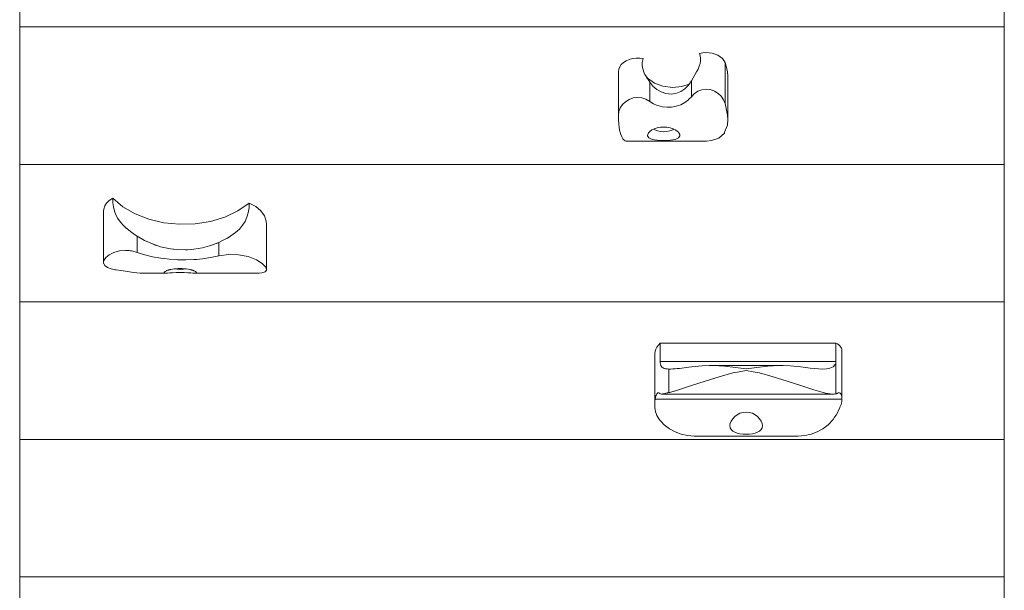
# Model space of a CAD drawing. Units: millimetres. Extents: x 383422 to 397348, y -1258905 to -1246834.
# Drawn here: x 391701 to 392461, y -1254823 to -1254383 of the extents above; entities that cross this region are included whole.
import ezdxf

# ---------------------------------------------------------------- set-up
doc = ezdxf.new("R2010")
doc.units = ezdxf.units.MM
doc.header["$LTSCALE"] = 200
doc.layers.add('Ech.1_200', color=7, linetype='Continuous')

msp = doc.modelspace()

# ---------------------------------------------------------------- linework, layer by layer
at = {"layer": 'Ech.1_200', "color": 225, "linetype": 'Continuous', "lineweight": 18}
for p, q in [((391701.44, -1254287.91), (391701.44, -1254388.54)), ((392461.44, -1254388.54), (392461.44, -1254317.12)), ((391701.44, -1254388.54), (392461.44, -1254388.54)), ((391701.44, -1254388.54), (391701.44, -1254494.61)), ((392461.44, -1254494.61), (392461.44, -1254388.54)), ((392245.95, -1254416.02), (392245.95, -1254447.61)), ((392163.54, -1254423.21), (392163.54, -1254456.34)), ((392187.72, -1254431.11), (392187.72, -1254446)), ((392219.94, -1254430.12), (392219.94, -1254442.39)), ((392248.09, -1254460.07), (392248.09, -1254426.7)), ((392169.67, -1254476.62), (392231.53, -1254476.62)), ((391701.44, -1254494.61), (391701.44, -1254600.68)), ((391701.44, -1254494.61), (392461.44, -1254494.61)), ((392461.44, -1254600.68), (392461.44, -1254494.61)), ((391766.17, -1254530.48), (391766.17, -1254570.23)), ((391891.96, -1254575.8), (391891.96, -1254540.73)), ((391792.14, -1254550.01), (391792.14, -1254562.5)), ((391855.04, -1254554.82), (391855.04, -1254565.24)), ((391796.18, -1254578.43), (391814.65, -1254578.43)), ((391836.02, -1254578.43), (391886.36, -1254578.43)), ((391701.44, -1254600.68), (391701.44, -1254706.74)), ((391701.44, -1254600.68), (392461.44, -1254600.68)), ((392461.44, -1254706.74), (392461.44, -1254600.68)), ((392195.86, -1254632.5), (392331.47, -1254632.5)), ((392195.86, -1254646.64), (392195.86, -1254632.5)), ((392331.47, -1254632.5), (392331.47, -1254646.64)), ((392191.62, -1254641.2), (392191.62, -1254680.04)), ((392336.14, -1254675.18), (392336.14, -1254638.48)), ((392331.47, -1254646.64), (392195.86, -1254646.64)), ((392202.43, -1254652.49), (392202.43, -1254670.64)), ((392203.22, -1254652.5), (392204.01, -1254652.5)), ((392290.74, -1254649.75), (392233.62, -1254649.75)), ((392331.47, -1254646.64), (392331.47, -1254671.57)), ((392336.13, -1254675.59), (392191.94, -1254675.59)), ((392196.94, -1254671.75), (392329.41, -1254671.75)), ((391701.44, -1254706.74), (391701.44, -1254812.81)), ((391701.44, -1254706.74), (392461.44, -1254706.74)), ((392223.82, -1254704.21), (392300.54, -1254704.21)), ((392461.44, -1254812.81), (392461.44, -1254706.74)), ((391701.44, -1254812.81), (391701.44, -1254918.87)), ((391701.44, -1254812.81), (392461.44, -1254812.81)), ((392461.44, -1254918.87), (392461.44, -1254812.81))]:
    msp.add_line(p, q, dxfattribs=at)
for points in [[(392219.94, -1254430.12), (392221.3, -1254427.77), (392222.66, -1254425.48), (392223.94, -1254423.24), (392225.06, -1254421.04), (392225.98, -1254418.89), (392226.63, -1254416.78), (392226.99, -1254414.73), (392227.04, -1254412.76), (392226.79, -1254410.86), (392226.24, -1254409.04)], [(392226.24, -1254409.04), (392228.62, -1254408.56), (392231.07, -1254408.37), (392233.54, -1254408.46), (392235.96, -1254408.83), (392238.25, -1254409.48), (392240.37, -1254410.39), (392242.24, -1254411.53), (392243.82, -1254412.88), (392245.07, -1254414.39), (392245.95, -1254416.02)], [(392163.54, -1254423.21), (392163.79, -1254421.25), (392164.56, -1254419.36), (392165.8, -1254417.6), (392167.48, -1254416.04), (392169.55, -1254414.72), (392171.92, -1254413.69), (392174.51, -1254412.99), (392177.25, -1254412.64), (392180.03, -1254412.66), (392182.76, -1254413.03)], [(392182.76, -1254413.03), (392182.42, -1254414.13), (392182.25, -1254414.66), (392181.99, -1254416.36), (392181.99, -1254416.41), (392181.96, -1254418.08), (392182.17, -1254419.85), (392182.61, -1254421.66), (392183.28, -1254423.51), (392184.05, -1254425.15), (392184.16, -1254425.38), (392185.22, -1254427.27), (392186.42, -1254429.17), (392187.72, -1254431.11)], [(392245.95, -1254416.02), (392247.83, -1254423.01), (392248.09, -1254426.7)], [(392218.19, -1254432.7), (392212.55, -1254434.56), (392205.2, -1254435.23), (392197.89, -1254434.3), (392191.34, -1254431.84), (392186.15, -1254428.09), (392184.05, -1254425.15)], [(392187.72, -1254431.11), (392190.19, -1254434.19), (392193.18, -1254436.81), (392196.51, -1254438.76), (392200.29, -1254440.01), (392204.21, -1254440.37), (392207.98, -1254439.85), (392211.66, -1254438.44), (392214.96, -1254436.22), (392217.67, -1254433.47), (392218.19, -1254432.7), (392219.94, -1254430.12)], [(392219.94, -1254442.39), (392222.16, -1254440.11), (392224.91, -1254438.23), (392225.62, -1254437.95), (392228.06, -1254436.98), (392231.34, -1254436.52), (392234.61, -1254436.88), (392237.79, -1254438.04), (392240.61, -1254439.85), (392242.89, -1254442.09), (392244.71, -1254444.72), (392245.95, -1254447.61)], [(392219.94, -1254442.39), (392222.16, -1254440.11), (392224.91, -1254438.23), (392225.62, -1254437.95), (392228.06, -1254436.98), (392231.34, -1254436.52), (392234.61, -1254436.88), (392237.79, -1254438.04), (392240.61, -1254439.85), (392242.89, -1254442.09), (392244.71, -1254444.72), (392245.95, -1254447.61)], [(392163.54, -1254456.34), (392163.9, -1254453.68), (392165, -1254450.95), (392166.76, -1254448.41), (392169.02, -1254446.26), (392171.82, -1254444.49), (392175.01, -1254443.33), (392178.32, -1254442.91), (392181.63, -1254443.23), (392184.85, -1254444.3), (392187.72, -1254446)], [(392163.54, -1254456.34), (392163.9, -1254453.68), (392165, -1254450.95), (392166.76, -1254448.41), (392169.02, -1254446.26), (392171.82, -1254444.49), (392175.01, -1254443.33), (392178.32, -1254442.91), (392181.63, -1254443.23), (392184.85, -1254444.3)], [(392187.72, -1254446), (392190.7, -1254447.85), (392193.04, -1254448.82), (392194.03, -1254449.24), (392197.55, -1254450.11), (392201.11, -1254450.47), (392204.04, -1254450.37), (392204.63, -1254450.35), (392208.19, -1254449.72), (392211.63, -1254448.58), (392214.79, -1254446.95), (392217.56, -1254444.88), (392217.79, -1254444.65), (392219.94, -1254442.39)], [(392187.72, -1254446), (392190.7, -1254447.85), (392193.04, -1254448.82), (392194.03, -1254449.24), (392197.55, -1254450.11), (392201.11, -1254450.47), (392204.04, -1254450.37), (392204.63, -1254450.35), (392208.19, -1254449.72), (392211.63, -1254448.58), (392214.79, -1254446.95), (392217.56, -1254444.88), (392217.79, -1254444.65)], [(392245.95, -1254447.61), (392247.9, -1254456.67), (392248.09, -1254460.07), (392247.71, -1254464.4), (392245.57, -1254469.86), (392245.35, -1254470.43), (392241.09, -1254474.39), (392235.55, -1254476.3), (392231.53, -1254476.62)], [(392245.95, -1254447.61), (392247.9, -1254456.67), (392248.09, -1254460.07)], [(392169.82, -1254476.61), (392169.67, -1254476.62), (392168.87, -1254476.47), (392167.91, -1254475.89), (392166.99, -1254474.86), (392166.12, -1254473.38), (392165.36, -1254471.45), (392164.91, -1254469.86), (392164.7, -1254469.11), (392164.19, -1254466.38), (392163.83, -1254463.33), (392163.61, -1254460.01), (392163.54, -1254456.34)], [(392198.54, -1254476.11), (392201.03, -1254476.07), (392203.43, -1254475.93), (392205.59, -1254475.68), (392207.38, -1254475.32), (392209.99, -1254474.18), (392211.03, -1254472.45), (392211.04, -1254472.26), (392210.89, -1254471.43), (392210.28, -1254470.29), (392209.87, -1254469.86), (392209.18, -1254469.13), (392207.66, -1254468.06), (392206.44, -1254467.46), (392205.78, -1254467.13), (392203.53, -1254466.39), (392201.05, -1254465.92), (392198.54, -1254465.76), (392196.02, -1254465.92), (392193.54, -1254466.39), (392191.29, -1254467.13), (392190.63, -1254467.46), (392189.42, -1254468.06), (392187.9, -1254469.13), (392187.21, -1254469.86), (392186.8, -1254470.29), (392186.18, -1254471.43), (392186.04, -1254472.26), (392186.04, -1254472.45), (392187.08, -1254474.18), (392189.7, -1254475.32), (392191.49, -1254475.68), (392193.64, -1254475.93), (392196.05, -1254476.07), (392198.54, -1254476.11)], [(392206.44, -1254467.46), (392205.48, -1254468.02), (392203.32, -1254468.84), (392200.98, -1254469.34), (392198.54, -1254469.51), (392196.1, -1254469.34), (392193.75, -1254468.84), (392191.59, -1254468.02), (392190.63, -1254467.46)], [(391773.21, -1254520.75), (391770.59, -1254522.4), (391768.51, -1254524.4), (391767.06, -1254526.65), (391766.29, -1254529.08), (391766.17, -1254530.48)], [(391792.14, -1254550.01), (391790.06, -1254548.63), (391788.01, -1254547.18), (391784.47, -1254544.41), (391783.39, -1254543.47), (391781.6, -1254541.78), (391779.22, -1254539.14), (391777.28, -1254536.42), (391775.75, -1254533.58), (391774.6, -1254530.58), (391773.81, -1254527.42), (391773.36, -1254524.13), (391773.21, -1254520.75)], [(391773.21, -1254520.75), (391781.07, -1254527.3), (391790.47, -1254532.74), (391801.1, -1254536.89), (391812.61, -1254539.61), (391824.64, -1254540.82), (391836.77, -1254540.48), (391848.62, -1254538.59), (391859.79, -1254535.23), (391869.92, -1254530.49), (391878.68, -1254524.54)], [(391878.68, -1254524.54), (391878.49, -1254528.24), (391877.9, -1254531.85), (391876.87, -1254535.3), (391875.39, -1254538.56), (391873.44, -1254541.61), (391870.98, -1254544.47), (391867.99, -1254547.18), (391864.41, -1254549.78), (391862.64, -1254550.89), (391860.01, -1254552.39), (391857.54, -1254553.66), (391855.04, -1254554.82)], [(391891.96, -1254540.73), (391891.75, -1254538.39), (391890.3, -1254534.21), (391887.52, -1254530.38), (391883.58, -1254527.09), (391878.68, -1254524.54)], [(391855.04, -1254554.82), (391848.84, -1254557.2), (391847.9, -1254557.5), (391842.44, -1254558.95), (391835.95, -1254560.04), (391833.68, -1254560.2), (391830.84, -1254560.39), (391830.44, -1254560.42), (391829.51, -1254560.49), (391823.12, -1254560.32), (391820.48, -1254560), (391819.84, -1254559.92), (391817.88, -1254559.68), (391816.63, -1254559.53), (391810.17, -1254558.09), (391808.18, -1254557.5), (391803.86, -1254556), (391797.82, -1254553.29), (391792.14, -1254550.01)], [(391775.84, -1254576.03), (391775.3, -1254575.93), (391772.05, -1254575.29), (391769.15, -1254574.2), (391767.13, -1254572.68), (391766.22, -1254570.82), (391766.17, -1254570.23), (391766.46, -1254568.72), (391767.93, -1254566.43), (391770.56, -1254564.27), (391774.1, -1254562.51), (391778.48, -1254561.31), (391783.13, -1254560.91)], [(391766.17, -1254570.23), (391766.46, -1254568.72), (391767.93, -1254566.43), (391770.56, -1254564.27), (391774.1, -1254562.51), (391778.48, -1254561.31), (391783.13, -1254560.91)], [(391783.13, -1254560.91), (391784.08, -1254560.93), (391785.03, -1254560.98), (391785.97, -1254561.06), (391786.9, -1254561.18), (391787.82, -1254561.32), (391788.73, -1254561.5), (391789.61, -1254561.71), (391790.48, -1254561.94), (391791.32, -1254562.21), (391792.14, -1254562.5)], [(391783.13, -1254560.91), (391784.08, -1254560.93), (391785.03, -1254560.98), (391785.97, -1254561.06), (391786.9, -1254561.18), (391787.82, -1254561.32), (391788.73, -1254561.5), (391789.61, -1254561.71), (391790.48, -1254561.94), (391791.32, -1254562.21), (391792.14, -1254562.5)], [(391792.14, -1254562.5), (391797.91, -1254564.41), (391804, -1254565.91), (391810.32, -1254567.02), (391812.84, -1254567.31), (391812.92, -1254567.32), (391816.77, -1254567.77), (391823.22, -1254568.16), (391829.56, -1254568.24), (391835.96, -1254568.01), (391837.68, -1254567.86), (391837.84, -1254567.85), (391842.42, -1254567.45), (391848.82, -1254566.54), (391855.04, -1254565.24)], [(391792.14, -1254562.5), (391797.91, -1254564.41), (391804, -1254565.91), (391810.32, -1254567.02), (391812.84, -1254567.31)], [(391812.92, -1254567.32), (391816.77, -1254567.77), (391823.22, -1254568.16), (391829.56, -1254568.24), (391835.96, -1254568.01), (391837.68, -1254567.86)], [(391837.84, -1254567.85), (391842.42, -1254567.45), (391848.82, -1254566.54), (391855.04, -1254565.24)], [(391855.04, -1254565.24), (391862.69, -1254564.08), (391870.4, -1254564.24), (391877.91, -1254565.72), (391884.13, -1254568.15), (391888.68, -1254571.03), (391891.32, -1254573.87), (391891.96, -1254575.8), (391891.95, -1254575.93), (391891.94, -1254576.09), (391890.89, -1254577.59), (391888.33, -1254578.33), (391886.36, -1254578.43)], [(391855.04, -1254565.24), (391862.69, -1254564.08), (391870.4, -1254564.24), (391877.91, -1254565.72), (391884.13, -1254568.15), (391888.68, -1254571.03), (391891.32, -1254573.87)], [(391796.18, -1254578.43), (391794.45, -1254578.39), (391791.95, -1254578.21), (391789.23, -1254577.91), (391786.24, -1254577.51), (391782.99, -1254577.05), (391779.51, -1254576.55), (391775.84, -1254576.03)], [(391814.87, -1254576.6), (391814.16, -1254576.94), (391814.15, -1254576.94), (391813.6, -1254577.19), (391812.95, -1254577.7), (391812.84, -1254577.96), (391812.86, -1254578.06), (391813.26, -1254578.31), (391814.16, -1254578.42), (391814.65, -1254578.43)], [(391814.87, -1254576.6), (391815.12, -1254576.51), (391815.38, -1254576.42), (391815.66, -1254576.32), (391815.95, -1254576.23), (391816.26, -1254576.14), (391816.58, -1254576.05), (391816.91, -1254575.96), (391817.03, -1254575.93), (391817.26, -1254575.87), (391817.62, -1254575.78), (391818, -1254575.7)], [(391818, -1254575.7), (391819.29, -1254575.45), (391820.71, -1254575.23), (391821.65, -1254575.14), (391822.23, -1254575.08), (391823.79, -1254574.98), (391825.34, -1254574.95), (391826.89, -1254574.98), (391828.45, -1254575.08), (391829.03, -1254575.14), (391829.96, -1254575.23), (391831.38, -1254575.45), (391832.68, -1254575.7)], [(391821.65, -1254575.14), (391822.9, -1254575.4), (391825.34, -1254575.57), (391827.78, -1254575.4), (391829.03, -1254575.14)], [(391832.68, -1254575.7), (391833.05, -1254575.78), (391833.41, -1254575.87), (391833.64, -1254575.93), (391833.76, -1254575.96), (391834.1, -1254576.05), (391834.42, -1254576.14), (391834.72, -1254576.23), (391835.02, -1254576.32), (391835.29, -1254576.42), (391835.56, -1254576.51), (391835.8, -1254576.6)], [(391836.02, -1254578.43), (391836.52, -1254578.42), (391837.41, -1254578.31), (391837.81, -1254578.06), (391837.84, -1254577.96), (391837.72, -1254577.7), (391837.07, -1254577.19), (391836.53, -1254576.94), (391836.53, -1254576.94), (391835.8, -1254576.6)], [(391812.84, -1254577.96), (391812.86, -1254578.06), (391813.26, -1254578.31), (391814.16, -1254578.42), (391814.65, -1254578.43), (391815.5, -1254578.41), (391817.25, -1254578.31), (391819.5, -1254578.15), (391822.27, -1254577.99), (391823.78, -1254577.94), (391825.34, -1254577.92)], [(391825.34, -1254577.92), (391826.89, -1254577.94), (391828.41, -1254577.99), (391831.18, -1254578.15), (391833.43, -1254578.31), (391835.17, -1254578.41), (391836.02, -1254578.43), (391836.52, -1254578.42), (391837.41, -1254578.31), (391837.81, -1254578.06), (391837.84, -1254577.96)], [(392191.62, -1254641.2), (392191.65, -1254640.53), (392191.91, -1254638.8), (392192.48, -1254637.11), (392193.34, -1254635.48), (392194.47, -1254633.93), (392195.86, -1254632.5)], [(392331.47, -1254632.5), (392332.62, -1254633.09), (392333.63, -1254633.8), (392334.5, -1254634.6), (392335.19, -1254635.48), (392335.7, -1254636.42), (392336.02, -1254637.41), (392336.14, -1254638.41), (392336.14, -1254638.48)], [(392202.43, -1254652.49), (392201.16, -1254652.43), (392200.02, -1254652.29), (392198.97, -1254652.04), (392198.08, -1254651.66), (392197.39, -1254651.18), (392196.83, -1254650.55), (392196.39, -1254649.76), (392196.09, -1254648.82), (392195.91, -1254647.77), (392195.86, -1254646.64)], [(392202.43, -1254652.49), (392201.16, -1254652.43), (392200.02, -1254652.29), (392198.97, -1254652.04), (392198.08, -1254651.66), (392197.39, -1254651.18), (392196.83, -1254650.55), (392196.39, -1254649.76), (392196.09, -1254648.82), (392195.91, -1254647.77), (392195.86, -1254646.64)], [(392219.9, -1254650.72), (392218.01, -1254651.01), (392216.14, -1254651.28), (392214.31, -1254651.54), (392212.5, -1254651.77), (392210.73, -1254651.99), (392208.99, -1254652.17), (392207.29, -1254652.32), (392205.63, -1254652.43), (392204.01, -1254652.49), (392203.22, -1254652.5), (392202.43, -1254652.49)], [(392304.46, -1254650.72), (392296.06, -1254649.88), (392290.74, -1254649.75), (392287.5, -1254649.8), (392278.92, -1254650.34), (392270.48, -1254651.35), (392262.18, -1254652.3), (392253.89, -1254651.35), (392245.45, -1254650.34), (392236.86, -1254649.8), (392233.62, -1254649.75), (392228.31, -1254649.88), (392219.9, -1254650.72)], [(392290.74, -1254649.75), (392287.5, -1254649.8), (392278.92, -1254650.34), (392270.48, -1254651.35), (392262.18, -1254652.3), (392253.89, -1254651.35), (392245.45, -1254650.34), (392236.86, -1254649.8), (392233.62, -1254649.75)], [(392331.47, -1254646.64), (392331.32, -1254647.93), (392330.88, -1254649.07), (392329.23, -1254650.82), (392326.82, -1254651.87), (392324.09, -1254652.36), (392321.17, -1254652.5), (392321.15, -1254652.5), (392318.09, -1254652.39), (392314.87, -1254652.12), (392311.51, -1254651.73), (392308.04, -1254651.25), (392304.46, -1254650.72)], [(392331.47, -1254646.64), (392331.32, -1254647.93), (392330.88, -1254649.07), (392329.23, -1254650.82), (392326.82, -1254651.87), (392324.09, -1254652.36), (392321.17, -1254652.5), (392321.15, -1254652.5)], [(392209.95, -1254668.53), (392220.02, -1254665.24), (392230.53, -1254661.75), (392241.22, -1254658.41), (392251.83, -1254655.52), (392256.68, -1254654.67), (392256.86, -1254654.64), (392262.18, -1254653.71), (392267.51, -1254654.64), (392267.68, -1254654.67), (392272.54, -1254655.52), (392283.15, -1254658.41), (392293.84, -1254661.75), (392304.35, -1254665.24), (392314.42, -1254668.53)], [(392209.95, -1254668.53), (392220.02, -1254665.24), (392230.53, -1254661.75), (392241.22, -1254658.41), (392251.83, -1254655.52), (392256.68, -1254654.67)], [(392256.86, -1254654.64), (392262.18, -1254653.71), (392267.51, -1254654.64)], [(392267.68, -1254654.67), (392272.54, -1254655.52), (392283.15, -1254658.41), (392293.84, -1254661.75), (392304.35, -1254665.24), (392314.42, -1254668.53)], [(392202.43, -1254670.64), (392203.19, -1254670.45), (392203.95, -1254670.26), (392204.71, -1254670.06), (392205.48, -1254669.85), (392206.23, -1254669.64), (392206.99, -1254669.42), (392207.74, -1254669.2), (392208.48, -1254668.98), (392209.22, -1254668.75), (392209.95, -1254668.53)], [(392202.43, -1254670.64), (392203.19, -1254670.45), (392203.95, -1254670.26), (392204.71, -1254670.06), (392205.48, -1254669.85), (392206.23, -1254669.64), (392206.99, -1254669.42), (392207.74, -1254669.2), (392208.48, -1254668.98), (392209.22, -1254668.75), (392209.95, -1254668.53)], [(392314.42, -1254668.53), (392316.19, -1254669.07), (392318, -1254669.6), (392319.84, -1254670.11), (392321.68, -1254670.58), (392322.74, -1254670.82), (392323.49, -1254670.99), (392325.26, -1254671.34), (392326.97, -1254671.59), (392328.58, -1254671.73), (392329.41, -1254671.75)], [(392314.42, -1254668.53), (392316.19, -1254669.07), (392318, -1254669.6), (392319.84, -1254670.11), (392321.68, -1254670.58), (392322.74, -1254670.82), (392323.49, -1254670.99), (392325.26, -1254671.34), (392326.97, -1254671.59), (392328.58, -1254671.73), (392329.41, -1254671.75), (392330.09, -1254671.73), (392331.47, -1254671.57)], [(392194.77, -1254690.82), (392193.92, -1254689.55), (392193.22, -1254688.22), (392192.67, -1254686.86), (392192.23, -1254685.38), (392191.91, -1254683.82), (392191.71, -1254682.2), (392191.7, -1254681.99), (392191.63, -1254680.53), (392191.62, -1254680.04), (392191.65, -1254678.86), (392191.76, -1254677.2), (392191.94, -1254675.59)], [(392191.62, -1254680.04), (392191.65, -1254678.86), (392191.76, -1254677.2), (392191.94, -1254675.59)], [(392191.94, -1254675.59), (392192.09, -1254674.63), (392192.31, -1254673.7), (392192.59, -1254672.87), (392192.91, -1254672.19), (392193.27, -1254671.62), (392193.68, -1254671.2), (392194.1, -1254670.93), (392194.51, -1254670.82), (392194.56, -1254670.82)], [(392191.94, -1254675.59), (392192.09, -1254674.63), (392192.31, -1254673.7), (392192.59, -1254672.87), (392192.91, -1254672.19), (392193.27, -1254671.62), (392193.68, -1254671.2), (392194.1, -1254670.93), (392194.51, -1254670.82), (392194.56, -1254670.82), (392194.88, -1254670.88), (392195.2, -1254671.11)], [(392195.2, -1254671.11), (392195.63, -1254671.46), (392196.15, -1254671.66), (392196.78, -1254671.75), (392196.94, -1254671.75), (392197.55, -1254671.71), (392198.41, -1254671.59), (392199.32, -1254671.4), (392200.28, -1254671.17), (392201.32, -1254670.91), (392201.69, -1254670.82), (392202.43, -1254670.64)], [(392197.55, -1254671.71), (392198.41, -1254671.59), (392199.32, -1254671.4), (392200.28, -1254671.17), (392201.32, -1254670.91), (392201.69, -1254670.82)], [(392331.47, -1254671.57), (392331.62, -1254671.54), (392331.77, -1254671.5), (392331.92, -1254671.46), (392332.06, -1254671.41), (392332.19, -1254671.36), (392332.32, -1254671.3), (392332.45, -1254671.24), (392332.56, -1254671.18), (392332.67, -1254671.11)], [(392332.67, -1254671.11), (392333.16, -1254670.89), (392333.66, -1254670.82), (392333.68, -1254670.82), (392334.21, -1254670.9), (392334.72, -1254671.14), (392335.19, -1254671.54), (392335.56, -1254672.09), (392335.85, -1254672.78), (392336.04, -1254673.64), (392336.12, -1254674.6)], [(392333.66, -1254670.82), (392333.68, -1254670.82), (392334.21, -1254670.9), (392334.72, -1254671.14), (392335.19, -1254671.54), (392335.56, -1254672.09), (392335.85, -1254672.78), (392336.04, -1254673.64), (392336.12, -1254674.6), (392336.14, -1254675.18), (392336.13, -1254675.59)], [(392336.13, -1254675.59), (392336.12, -1254676.04), (392336.09, -1254676.49), (392336.05, -1254676.93), (392336, -1254677.38), (392335.93, -1254677.82), (392335.85, -1254678.25), (392335.76, -1254678.68), (392335.66, -1254679.1), (392335.54, -1254679.51), (392335.41, -1254679.91), (392335.27, -1254680.3)], [(392335.27, -1254680.3), (392334.59, -1254681.99), (392334.46, -1254682.32), (392333.56, -1254684.28), (392332.58, -1254686.17), (392331.53, -1254687.98), (392330.42, -1254689.69), (392329.23, -1254691.3), (392328, -1254692.79), (392326.73, -1254694.17), (392325.43, -1254695.42)], [(392198.94, -1254695.42), (392198.46, -1254694.98), (392197.98, -1254694.51), (392197.51, -1254694.03), (392197.04, -1254693.54), (392196.58, -1254693.03), (392196.12, -1254692.5), (392195.66, -1254691.96), (392195.21, -1254691.4), (392194.77, -1254690.82)], [(392274.68, -1254696.12), (392274.68, -1254696.17), (392274.43, -1254697.75), (392273.7, -1254699.16), (392272.52, -1254700.33), (392271, -1254701.22), (392269.16, -1254701.88), (392266.99, -1254702.35), (392264.61, -1254702.62), (392262.18, -1254702.7), (392259.76, -1254702.62), (392257.38, -1254702.35), (392255.21, -1254701.88), (392253.37, -1254701.22), (392251.85, -1254700.33), (392250.67, -1254699.16), (392249.93, -1254697.75), (392249.68, -1254696.17), (392249.68, -1254696.12), (392249.91, -1254694.44), (392250.63, -1254692.6), (392251.8, -1254690.79), (392253.33, -1254689.17), (392255.18, -1254687.76), (392257.37, -1254686.63), (392259.76, -1254685.92), (392262.18, -1254685.68), (392264.61, -1254685.92), (392267, -1254686.63), (392269.19, -1254687.76), (392271.04, -1254689.17), (392272.57, -1254690.79), (392273.74, -1254692.6), (392274.46, -1254694.44), (392274.68, -1254696.12), (392274.68, -1254696.17), (392274.43, -1254697.75), (392273.7, -1254699.16), (392272.52, -1254700.33), (392271, -1254701.22), (392269.16, -1254701.88), (392266.99, -1254702.35), (392264.61, -1254702.62), (392262.18, -1254702.7), (392259.76, -1254702.62), (392257.38, -1254702.35), (392255.21, -1254701.88), (392253.37, -1254701.22), (392251.85, -1254700.33), (392250.67, -1254699.16), (392249.93, -1254697.75), (392249.68, -1254696.17), (392249.68, -1254696.12)], [(392223.82, -1254704.21), (392222.07, -1254704.18), (392217.02, -1254703.72), (392212.06, -1254702.65), (392207.32, -1254700.92), (392202.92, -1254698.51), (392198.94, -1254695.42)], [(392325.43, -1254695.42), (392321.45, -1254698.51), (392317.05, -1254700.92), (392312.31, -1254702.65), (392307.35, -1254703.72), (392302.29, -1254704.18), (392300.54, -1254704.21)]]:
    msp.add_lwpolyline(points, dxfattribs=at)
for start, end in [(228.2232, 229.44276), (298.49466, 301.08047), (248.8562, 252.76152), (287.2367, 293.7609)]:
    msp.add_arc((391828.04, -1254493.49), 67.02, start, end, dxfattribs=at)

doc.saveas('drawing.dxf')
